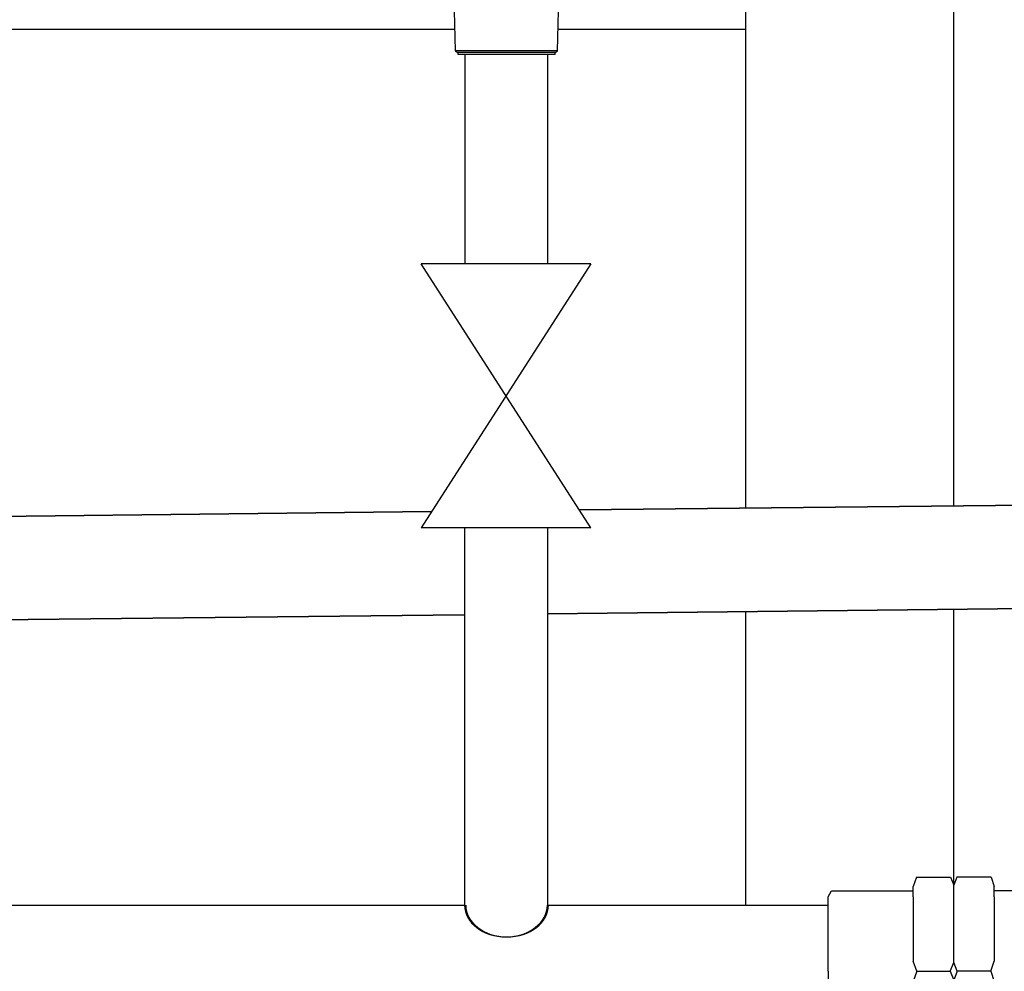
# Model space of a CAD drawing. Units: millimetres. Extents: x -197 to 9576, y -367 to 3416.
# Drawn here: x 2406 to 2643, y 997 to 1227 of the extents above; entities that cross this region are included whole.
import ezdxf

# ---------------------------------------------------------------- set-up
doc = ezdxf.new("R2010")
doc.units = ezdxf.units.MM
doc.layers.add('Frame', color=80, linetype='Continuous')
doc.layers.add('Gas supply', color=2, linetype='Continuous')
doc.layers.add('Outline', color=7, linetype='Continuous', lineweight=35)

msp = doc.modelspace()

# ---------------------------------------------------------------- linework, layer by layer
at = {"color": 7, "linetype": 'Continuous', "lineweight": 25}
for p, q in [((2510.41, 1237.32), (2510.88, 1219.09)), ((2535.6, 1219.09), (2536.07, 1237.32)), ((2510.88, 1219.09), (2511.49, 1218.74)), ((2535.6, 1219.09), (2510.88, 1219.09)), ((2511.49, 1218.74), (2511.49, 1218.24)), ((2534.99, 1218.74), (2511.49, 1218.74)), ((2534.99, 1218.24), (2511.49, 1218.24)), ((2534.99, 1218.74), (2535.6, 1219.09)), ((2534.99, 1218.24), (2534.99, 1218.74))]:
    msp.add_line(p, q, dxfattribs=at)
at = {"layer": 'Frame'}
for p, q in [((2631.27, 1109.17), (2631.27, 1951.74)), ((2631.27, 1109.17), (2631.27, 1951.74)), ((2581.02, 1248.74), (2581.02, 1108.63)), ((2510.75, 1224.24), (2385.14, 1224.24)), ((2581.02, 1224.24), (2535.73, 1224.24)), ((2581.02, 1083.63), (2581.02, 1012.74)), ((2631.27, 1012.74), (2631.27, 1084.18)), ((2631.27, 1012.74), (2631.27, 1071.47))]:
    msp.add_line(p, q, dxfattribs=at)
at = {"layer": 'Gas supply'}
for p, q in [((2513.19, 1218.24), (2513.19, 1167.68)), ((2533.19, 1218.24), (2533.19, 1167.68)), ((2543.67, 1167.68), (2502.67, 1167.68)), ((2543.67, 1103.9), (2502.67, 1167.68)), ((2543.67, 1167.68), (2502.67, 1103.9)), ((2543.67, 1103.9), (2502.67, 1103.9)), ((2513.15, 1103.9), (2513.15, 1012.73)), ((2533.15, 1103.9), (2533.15, 1012.73)), ((2622.26, 1019.46), (2621.5, 1017.25)), ((2622.26, 1019.46), (2630.5, 1019.46)), ((2630.5, 1019.46), (2631.27, 1017.55)), ((2632.05, 1019.47), (2631.27, 1017.56)), ((2640.29, 1019.47), (2632.05, 1019.47)), ((2640.29, 1019.47), (2641.05, 1017.25)), ((2600.96, 1014.75), (2601.79, 1016.19)), ((2601.79, 1016.19), (2621.5, 1016.19)), ((2621.5, 1014.72), (2621.5, 1017.25)), ((2631.27, 998.87), (2631.27, 1017.56)), ((2631.27, 998.87), (2631.27, 1017.55)), ((2641.05, 1014.72), (2641.05, 1017.25)), ((2660.76, 1016.19), (2641.05, 1016.19)), ((2600.96, 996.74), (2600.96, 1014.75)), ((2621.5, 1014.72), (2621.5, 999.17)), ((2641.05, 1014.72), (2641.05, 999.18)), ((2033.41, 1012.74), (2513.15, 1012.73)), ((2533.41, 1012.73), (2600.96, 1012.73)), ((2622.33, 996.74), (2621.5, 999.17)), ((2630.41, 996.74), (2631.27, 998.87)), ((2632.14, 996.75), (2631.27, 998.87)), ((2640.22, 996.75), (2641.05, 999.18)), ((2600.96, 996.74), (2600.96, 978.73)), ((2622.33, 996.74), (2621.5, 994.31)), ((2622.33, 996.74), (2630.41, 996.74)), ((2630.41, 996.74), (2631.27, 994.61)), ((2632.14, 996.75), (2631.27, 994.62)), ((2640.22, 996.75), (2632.14, 996.75)), ((2640.22, 996.75), (2641.05, 994.31))]:
    msp.add_line(p, q, dxfattribs=at)
for centre in [(2523.15, 1012.73), (2523.15, 1012.73), (2523.41, 1012.73)]:
    msp.add_ellipse(centre, major_axis=(10, 0), ratio=0.766869, start_param=3.141593, end_param=6.283185, dxfattribs=at)
at = {"layer": 'Outline'}
for p, q in [((2540.91, 1108.19), (2662.91, 1109.52)), ((2384.04, 1106.48), (2505.18, 1107.8)), ((2533.15, 1083.11), (2663.78, 1084.54)), ((2381.62, 1081.46), (2513.15, 1082.89))]:
    msp.add_line(p, q, dxfattribs=at)

doc.saveas('drawing.dxf')
